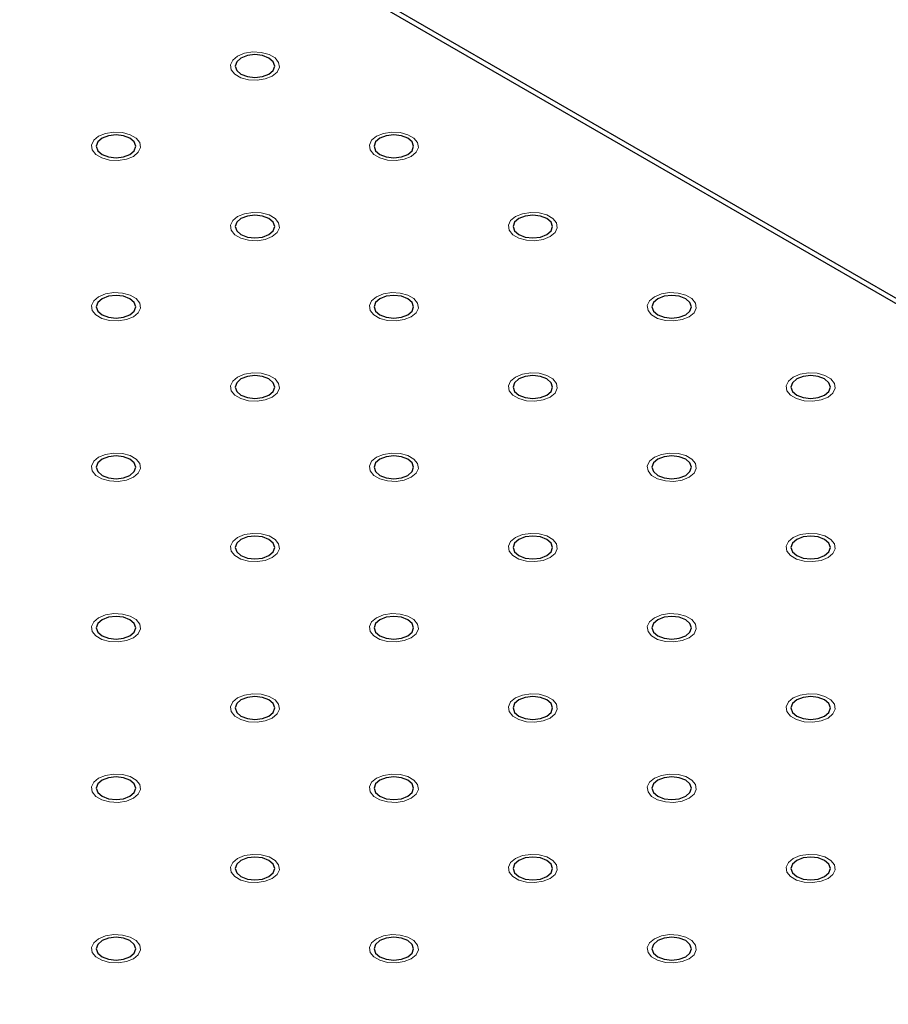
# Model space of a CAD drawing. Units: millimetres. Extents: x 5 to 289, y 4 to 204.
# Drawn here: x 239 to 255, y 132 to 150 of the extents above; entities that cross this region are included whole.
import ezdxf

# ---------------------------------------------------------------- set-up
doc = ezdxf.new("R2010")
doc.units = ezdxf.units.MM

msp = doc.modelspace()

# ---------------------------------------------------------------- linework, layer by layer
at = {"color": 7, "linetype": 'Continuous', "lineweight": 30}
for p, q in [((277.1419, 131.6509), (187.2383, 183.5511)), ((277.2847, 131.6651), (187.3812, 183.5653))]:
    msp.add_line(p, q, dxfattribs=at)
at = {"color": 7, "linetype": 'Continuous', "lineweight": 0, "flags": 128}
for points in [[(243.2184, 148.7853), (243.0894, 148.7331), (242.9372, 148.7096), (242.7803, 148.7175), (242.6376, 148.7559), (242.5262, 148.8202), (242.4596, 148.9027), (242.4459, 148.9933), (242.4866, 149.0811), (242.577, 149.1556), (242.706, 149.2077), (242.8582, 149.2313), (243.0151, 149.2233), (243.1579, 149.1849), (243.2693, 149.1206), (243.3358, 149.0382), (243.3496, 148.9476), (243.3088, 148.8598), (243.2184, 148.7853)], [(240.6526, 147.3041), (240.5236, 147.2519), (240.3715, 147.2284), (240.2145, 147.2363), (240.0718, 147.2747), (239.9604, 147.339), (239.8938, 147.4215), (239.8801, 147.5121), (239.9209, 147.5999), (240.0112, 147.6744), (240.1402, 147.7265), (240.2924, 147.7501), (240.4493, 147.7422), (240.5921, 147.7037), (240.7035, 147.6394), (240.77, 147.557), (240.7838, 147.4664), (240.743, 147.3786), (240.6527, 147.3041)], [(245.7842, 147.3041), (245.6552, 147.2519), (245.503, 147.2284), (245.3461, 147.2363), (245.2033, 147.2747), (245.092, 147.339), (245.0254, 147.4215), (245.0117, 147.5121), (245.0524, 147.5999), (245.1428, 147.6744), (245.2718, 147.7265), (245.424, 147.7501), (245.5809, 147.7422), (245.7237, 147.7037), (245.835, 147.6394), (245.9016, 147.557), (245.9153, 147.4664), (245.8746, 147.3786), (245.7842, 147.3041)], [(243.2184, 145.8229), (243.0894, 145.7707), (242.9372, 145.7472), (242.7803, 145.7551), (242.6376, 145.7935), (242.5262, 145.8578), (242.4596, 145.9403), (242.4459, 146.0309), (242.4866, 146.1187), (242.577, 146.1932), (242.706, 146.2453), (242.8582, 146.2689), (243.0151, 146.261), (243.1579, 146.2225), (243.2693, 146.1582), (243.3358, 146.0758), (243.3496, 145.9852), (243.3088, 145.8974), (243.2184, 145.8229)], [(248.3499, 145.8229), (248.221, 145.7707), (248.0688, 145.7472), (247.9119, 145.7551), (247.7691, 145.7935), (247.6577, 145.8578), (247.5912, 145.9403), (247.5774, 146.0309), (247.6182, 146.1187), (247.7086, 146.1932), (247.8376, 146.2453), (247.9898, 146.2689), (248.1467, 146.261), (248.2894, 146.2225), (248.4008, 146.1582), (248.4674, 146.0758), (248.4811, 145.9852), (248.4404, 145.8974), (248.35, 145.8229)], [(240.6526, 144.3417), (240.5236, 144.2895), (240.3715, 144.266), (240.2145, 144.2739), (240.0718, 144.3124), (239.9604, 144.3767), (239.8938, 144.4591), (239.8801, 144.5497), (239.9209, 144.6375), (240.0112, 144.712), (240.1402, 144.7641), (240.2924, 144.7877), (240.4493, 144.7798), (240.5921, 144.7413), (240.7035, 144.677), (240.77, 144.5946), (240.7838, 144.504), (240.743, 144.4162), (240.6527, 144.3417)], [(245.7842, 144.3417), (245.6552, 144.2895), (245.503, 144.266), (245.3461, 144.2739), (245.2033, 144.3124), (245.092, 144.3767), (245.0254, 144.4591), (245.0117, 144.5497), (245.0524, 144.6375), (245.1428, 144.712), (245.2718, 144.7641), (245.424, 144.7877), (245.5809, 144.7798), (245.7237, 144.7413), (245.835, 144.677), (245.9016, 144.5946), (245.9153, 144.504), (245.8746, 144.4162), (245.7842, 144.3417)], [(250.9158, 144.3417), (250.7868, 144.2895), (250.6346, 144.266), (250.4777, 144.2739), (250.3349, 144.3124), (250.2235, 144.3767), (250.157, 144.4591), (250.1432, 144.5497), (250.184, 144.6375), (250.2744, 144.712), (250.4034, 144.7641), (250.5555, 144.7877), (250.7125, 144.7798), (250.8552, 144.7413), (250.9666, 144.677), (251.0332, 144.5946), (251.0469, 144.504), (251.0062, 144.4162), (250.9158, 144.3417)], [(243.2184, 142.8605), (243.0894, 142.8083), (242.9372, 142.7848), (242.7803, 142.7927), (242.6376, 142.8312), (242.5262, 142.8955), (242.4596, 142.9779), (242.4459, 143.0685), (242.4866, 143.1563), (242.577, 143.2308), (242.706, 143.2829), (242.8582, 143.3065), (243.0151, 143.2986), (243.1579, 143.2601), (243.2693, 143.1958), (243.3358, 143.1134), (243.3496, 143.0228), (243.3088, 142.935), (243.2184, 142.8605)], [(248.3499, 142.8605), (248.221, 142.8083), (248.0688, 142.7848), (247.9119, 142.7927), (247.7691, 142.8312), (247.6577, 142.8955), (247.5912, 142.9779), (247.5774, 143.0685), (247.6182, 143.1563), (247.7086, 143.2308), (247.8376, 143.2829), (247.9898, 143.3065), (248.1467, 143.2986), (248.2894, 143.2601), (248.4008, 143.1958), (248.4674, 143.1134), (248.4811, 143.0228), (248.4404, 142.935), (248.35, 142.8605)], [(253.4814, 142.8605), (253.3526, 142.8083), (253.2004, 142.7848), (253.0435, 142.7927), (252.9007, 142.8312), (252.7893, 142.8955), (252.7228, 142.9779), (252.709, 143.0685), (252.7498, 143.1563), (252.8401, 143.2308), (252.9692, 143.2829), (253.1213, 143.3065), (253.2783, 143.2986), (253.421, 143.2601), (253.5324, 143.1958), (253.599, 143.1134), (253.6127, 143.0228), (253.5719, 142.935), (253.4816, 142.8605)], [(240.6526, 141.3793), (240.5236, 141.3271), (240.3715, 141.3036), (240.2145, 141.3115), (240.0718, 141.35), (239.9604, 141.4143), (239.8938, 141.4967), (239.8801, 141.5873), (239.9209, 141.6751), (240.0112, 141.7496), (240.1402, 141.8018), (240.2924, 141.8253), (240.4493, 141.8174), (240.5921, 141.7789), (240.7035, 141.7146), (240.77, 141.6322), (240.7838, 141.5416), (240.743, 141.4538), (240.6527, 141.3793)], [(245.7842, 141.3793), (245.6552, 141.3271), (245.503, 141.3036), (245.3461, 141.3115), (245.2033, 141.35), (245.092, 141.4143), (245.0254, 141.4967), (245.0117, 141.5873), (245.0524, 141.6751), (245.1428, 141.7496), (245.2718, 141.8018), (245.424, 141.8253), (245.5809, 141.8174), (245.7237, 141.7789), (245.835, 141.7146), (245.9016, 141.6322), (245.9153, 141.5416), (245.8746, 141.4538), (245.7842, 141.3793)], [(250.9158, 141.3793), (250.7868, 141.3271), (250.6346, 141.3036), (250.4777, 141.3115), (250.3349, 141.35), (250.2235, 141.4143), (250.157, 141.4967), (250.1432, 141.5873), (250.184, 141.6751), (250.2744, 141.7496), (250.4034, 141.8018), (250.5555, 141.8253), (250.7125, 141.8174), (250.8552, 141.7789), (250.9666, 141.7146), (251.0332, 141.6322), (251.0469, 141.5416), (251.0062, 141.4538), (250.9158, 141.3793)], [(243.2184, 139.8981), (243.0894, 139.8459), (242.9372, 139.8224), (242.7803, 139.8303), (242.6376, 139.8688), (242.5262, 139.9331), (242.4596, 140.0155), (242.4459, 140.1061), (242.4866, 140.1939), (242.577, 140.2684), (242.706, 140.3206), (242.8582, 140.3441), (243.0151, 140.3362), (243.1579, 140.2977), (243.2693, 140.2334), (243.3358, 140.151), (243.3496, 140.0604), (243.3088, 139.9726), (243.2184, 139.8981)], [(248.3499, 139.8981), (248.221, 139.8459), (248.0688, 139.8224), (247.9119, 139.8303), (247.7691, 139.8688), (247.6577, 139.9331), (247.5912, 140.0155), (247.5774, 140.1061), (247.6182, 140.1939), (247.7086, 140.2684), (247.8376, 140.3206), (247.9898, 140.3441), (248.1467, 140.3362), (248.2894, 140.2977), (248.4008, 140.2334), (248.4674, 140.151), (248.4811, 140.0604), (248.4404, 139.9726), (248.35, 139.8981)], [(253.4814, 139.8981), (253.3526, 139.8459), (253.2004, 139.8224), (253.0435, 139.8303), (252.9007, 139.8688), (252.7893, 139.9331), (252.7228, 140.0155), (252.709, 140.1061), (252.7498, 140.1939), (252.8401, 140.2684), (252.9692, 140.3206), (253.1213, 140.3441), (253.2783, 140.3362), (253.421, 140.2977), (253.5324, 140.2334), (253.599, 140.151), (253.6127, 140.0604), (253.5719, 139.9726), (253.4816, 139.8981)], [(240.6526, 138.4169), (240.5236, 138.3647), (240.3715, 138.3412), (240.2145, 138.3491), (240.0718, 138.3876), (239.9604, 138.4519), (239.8938, 138.5343), (239.8801, 138.6249), (239.9209, 138.7127), (240.0112, 138.7872), (240.1402, 138.8394), (240.2924, 138.8629), (240.4493, 138.855), (240.5921, 138.8165), (240.7035, 138.7522), (240.77, 138.6698), (240.7838, 138.5792), (240.743, 138.4914), (240.6527, 138.4169)], [(245.7842, 138.4169), (245.6552, 138.3647), (245.503, 138.3412), (245.3461, 138.3491), (245.2033, 138.3876), (245.092, 138.4519), (245.0254, 138.5343), (245.0117, 138.6249), (245.0524, 138.7127), (245.1428, 138.7872), (245.2718, 138.8394), (245.424, 138.8629), (245.5809, 138.855), (245.7237, 138.8165), (245.835, 138.7522), (245.9016, 138.6698), (245.9153, 138.5792), (245.8746, 138.4914), (245.7842, 138.4169)], [(250.9158, 138.4169), (250.7868, 138.3647), (250.6346, 138.3412), (250.4777, 138.3491), (250.3349, 138.3876), (250.2235, 138.4519), (250.157, 138.5343), (250.1432, 138.6249), (250.184, 138.7127), (250.2744, 138.7872), (250.4034, 138.8394), (250.5555, 138.8629), (250.7125, 138.855), (250.8552, 138.8165), (250.9666, 138.7522), (251.0332, 138.6698), (251.0469, 138.5792), (251.0062, 138.4914), (250.9158, 138.4169)], [(243.2184, 136.9357), (243.0894, 136.8835), (242.9372, 136.86), (242.7803, 136.8679), (242.6376, 136.9064), (242.5262, 136.9707), (242.4596, 137.0531), (242.4459, 137.1437), (242.4866, 137.2315), (242.577, 137.306), (242.706, 137.3582), (242.8582, 137.3817), (243.0151, 137.3738), (243.1579, 137.3353), (243.2693, 137.271), (243.3358, 137.1886), (243.3496, 137.098), (243.3088, 137.0102), (243.2184, 136.9357)], [(248.3499, 136.9357), (248.221, 136.8835), (248.0688, 136.86), (247.9119, 136.8679), (247.7691, 136.9064), (247.6577, 136.9707), (247.5912, 137.0531), (247.5774, 137.1437), (247.6182, 137.2315), (247.7086, 137.306), (247.8376, 137.3582), (247.9898, 137.3817), (248.1467, 137.3738), (248.2894, 137.3353), (248.4008, 137.271), (248.4674, 137.1886), (248.4811, 137.098), (248.4404, 137.0102), (248.35, 136.9357)], [(253.4814, 136.9357), (253.3526, 136.8835), (253.2004, 136.86), (253.0435, 136.8679), (252.9007, 136.9064), (252.7893, 136.9707), (252.7228, 137.0531), (252.709, 137.1437), (252.7498, 137.2315), (252.8401, 137.306), (252.9692, 137.3582), (253.1213, 137.3817), (253.2783, 137.3738), (253.421, 137.3353), (253.5324, 137.271), (253.599, 137.1886), (253.6127, 137.098), (253.5719, 137.0102), (253.4816, 136.9357)], [(240.6526, 135.4545), (240.5236, 135.4023), (240.3715, 135.3788), (240.2145, 135.3867), (240.0718, 135.4252), (239.9604, 135.4895), (239.8938, 135.5719), (239.8801, 135.6625), (239.9209, 135.7503), (240.0112, 135.8248), (240.1402, 135.877), (240.2924, 135.9005), (240.4493, 135.8926), (240.5921, 135.8541), (240.7035, 135.7898), (240.77, 135.7074), (240.7838, 135.6168), (240.743, 135.529), (240.6527, 135.4545)], [(245.7842, 135.4545), (245.6552, 135.4023), (245.503, 135.3788), (245.3461, 135.3867), (245.2033, 135.4252), (245.092, 135.4895), (245.0254, 135.5719), (245.0117, 135.6625), (245.0524, 135.7503), (245.1428, 135.8248), (245.2718, 135.877), (245.424, 135.9005), (245.5809, 135.8926), (245.7237, 135.8541), (245.835, 135.7898), (245.9016, 135.7074), (245.9153, 135.6168), (245.8746, 135.529), (245.7842, 135.4545)], [(250.9158, 135.4545), (250.7868, 135.4023), (250.6346, 135.3788), (250.4777, 135.3867), (250.3349, 135.4252), (250.2235, 135.4895), (250.157, 135.5719), (250.1432, 135.6625), (250.184, 135.7503), (250.2744, 135.8248), (250.4034, 135.877), (250.5555, 135.9005), (250.7125, 135.8926), (250.8552, 135.8541), (250.9666, 135.7898), (251.0332, 135.7074), (251.0469, 135.6168), (251.0062, 135.529), (250.9158, 135.4545)], [(243.2184, 133.9733), (243.0894, 133.9211), (242.9372, 133.8976), (242.7803, 133.9055), (242.6376, 133.944), (242.5262, 134.0083), (242.4596, 134.0907), (242.4459, 134.1813), (242.4866, 134.2691), (242.577, 134.3436), (242.706, 134.3958), (242.8582, 134.4193), (243.0151, 134.4114), (243.1579, 134.3729), (243.2693, 134.3086), (243.3358, 134.2262), (243.3496, 134.1356), (243.3088, 134.0478), (243.2184, 133.9733)], [(248.3499, 133.9733), (248.221, 133.9211), (248.0688, 133.8976), (247.9119, 133.9055), (247.7691, 133.944), (247.6577, 134.0083), (247.5912, 134.0907), (247.5774, 134.1813), (247.6182, 134.2691), (247.7086, 134.3436), (247.8376, 134.3958), (247.9898, 134.4193), (248.1467, 134.4114), (248.2894, 134.3729), (248.4008, 134.3086), (248.4674, 134.2262), (248.4811, 134.1356), (248.4404, 134.0478), (248.35, 133.9733)], [(253.4814, 133.9733), (253.3526, 133.9211), (253.2004, 133.8976), (253.0435, 133.9055), (252.9007, 133.944), (252.7893, 134.0083), (252.7228, 134.0907), (252.709, 134.1813), (252.7498, 134.2691), (252.8401, 134.3436), (252.9692, 134.3958), (253.1213, 134.4193), (253.2783, 134.4114), (253.421, 134.3729), (253.5324, 134.3086), (253.599, 134.2262), (253.6127, 134.1356), (253.5719, 134.0478), (253.4816, 133.9733)], [(240.6526, 132.4921), (240.5236, 132.4399), (240.3715, 132.4164), (240.2145, 132.4243), (240.0718, 132.4628), (239.9604, 132.5271), (239.8938, 132.6095), (239.8801, 132.7001), (239.9209, 132.7879), (240.0112, 132.8624), (240.1402, 132.9146), (240.2924, 132.9381), (240.4493, 132.9302), (240.5921, 132.8917), (240.7035, 132.8274), (240.77, 132.745), (240.7838, 132.6544), (240.743, 132.5666), (240.6527, 132.4921)], [(245.7842, 132.4921), (245.6552, 132.4399), (245.503, 132.4164), (245.3461, 132.4243), (245.2033, 132.4628), (245.092, 132.5271), (245.0254, 132.6095), (245.0117, 132.7001), (245.0524, 132.7879), (245.1428, 132.8624), (245.2718, 132.9146), (245.424, 132.9381), (245.5809, 132.9302), (245.7237, 132.8917), (245.835, 132.8274), (245.9016, 132.745), (245.9153, 132.6544), (245.8746, 132.5666), (245.7842, 132.4921)], [(250.9158, 132.4921), (250.7868, 132.4399), (250.6346, 132.4164), (250.4777, 132.4243), (250.3349, 132.4628), (250.2235, 132.5271), (250.157, 132.6095), (250.1432, 132.7001), (250.184, 132.7879), (250.2744, 132.8624), (250.4034, 132.9146), (250.5555, 132.9381), (250.7125, 132.9302), (250.8552, 132.8917), (250.9666, 132.8274), (251.0332, 132.745), (251.0469, 132.6544), (251.0062, 132.5666), (250.9158, 132.4921)]]:
    msp.add_lwpolyline(points, dxfattribs=at)
at = {"color": 7, "linetype": 'Continuous', "lineweight": 30, "flags": 128}
for points in [[(243.1556, 148.8216), (243.2346, 148.8899), (243.2624, 148.9704), (243.2346, 149.051), (243.1556, 149.1193), (243.0373, 149.1649), (242.8977, 149.181), (242.7582, 149.1649), (242.6399, 149.1193), (242.5608, 149.051), (242.533, 148.9704), (242.5608, 148.8899), (242.6399, 148.8216), (242.7582, 148.7759), (242.8977, 148.7599), (243.0373, 148.7759), (243.1556, 148.8216)], [(240.5898, 147.3404), (240.6688, 147.4087), (240.6966, 147.4892), (240.6688, 147.5698), (240.5898, 147.6381), (240.4715, 147.6837), (240.3319, 147.6998), (240.1924, 147.6837), (240.0741, 147.6381), (239.995, 147.5698), (239.9673, 147.4892), (239.995, 147.4087), (240.0741, 147.3404), (240.1924, 147.2947), (240.3319, 147.2787), (240.4715, 147.2947), (240.5898, 147.3404)], [(245.7214, 147.3404), (245.8004, 147.4087), (245.8282, 147.4892), (245.8004, 147.5698), (245.7214, 147.6381), (245.6031, 147.6837), (245.4635, 147.6998), (245.324, 147.6837), (245.2056, 147.6381), (245.1266, 147.5698), (245.0988, 147.4892), (245.1266, 147.4087), (245.2056, 147.3404), (245.324, 147.2947), (245.4635, 147.2787), (245.6031, 147.2947), (245.7214, 147.3404)], [(243.1556, 145.8592), (243.2346, 145.9275), (243.2624, 146.008), (243.2346, 146.0886), (243.1556, 146.1569), (243.0373, 146.2025), (242.8977, 146.2186), (242.7582, 146.2025), (242.6399, 146.1569), (242.5608, 146.0886), (242.533, 146.008), (242.5608, 145.9275), (242.6399, 145.8592), (242.7582, 145.8135), (242.8977, 145.7975), (243.0373, 145.8135), (243.1556, 145.8592)], [(248.2872, 145.8592), (248.3662, 145.9275), (248.394, 146.008), (248.3662, 146.0886), (248.2872, 146.1569), (248.1688, 146.2025), (248.0293, 146.2186), (247.8897, 146.2025), (247.7714, 146.1569), (247.6924, 146.0886), (247.6646, 146.008), (247.6924, 145.9275), (247.7714, 145.8592), (247.8897, 145.8135), (248.0293, 145.7975), (248.1688, 145.8135), (248.2872, 145.8592)], [(240.5898, 144.378), (240.6688, 144.4463), (240.6966, 144.5268), (240.6688, 144.6074), (240.5898, 144.6757), (240.4715, 144.7213), (240.3319, 144.7374), (240.1924, 144.7213), (240.0741, 144.6757), (239.995, 144.6074), (239.9673, 144.5268), (239.995, 144.4463), (240.0741, 144.378), (240.1924, 144.3323), (240.3319, 144.3163), (240.4715, 144.3323), (240.5898, 144.378)], [(245.7214, 144.378), (245.8004, 144.4463), (245.8282, 144.5268), (245.8004, 144.6074), (245.7214, 144.6757), (245.6031, 144.7213), (245.4635, 144.7374), (245.324, 144.7213), (245.2056, 144.6757), (245.1266, 144.6074), (245.0988, 144.5268), (245.1266, 144.4463), (245.2056, 144.378), (245.324, 144.3323), (245.4635, 144.3163), (245.6031, 144.3323), (245.7214, 144.378)], [(250.8529, 144.378), (250.932, 144.4463), (250.9598, 144.5268), (250.932, 144.6074), (250.8529, 144.6757), (250.7346, 144.7213), (250.5951, 144.7374), (250.4555, 144.7213), (250.3372, 144.6757), (250.2582, 144.6074), (250.2304, 144.5268), (250.2582, 144.4463), (250.3372, 144.378), (250.4555, 144.3323), (250.5951, 144.3163), (250.7346, 144.3323), (250.8529, 144.378)], [(243.1556, 142.8968), (243.2346, 142.9651), (243.2624, 143.0456), (243.2346, 143.1262), (243.1556, 143.1945), (243.0373, 143.2401), (242.8977, 143.2562), (242.7582, 143.2401), (242.6399, 143.1945), (242.5608, 143.1262), (242.533, 143.0456), (242.5608, 142.9651), (242.6399, 142.8968), (242.7582, 142.8511), (242.8977, 142.8351), (243.0373, 142.8511), (243.1556, 142.8968)], [(248.2872, 142.8968), (248.3662, 142.9651), (248.394, 143.0456), (248.3662, 143.1262), (248.2872, 143.1945), (248.1688, 143.2401), (248.0293, 143.2562), (247.8897, 143.2401), (247.7714, 143.1945), (247.6924, 143.1262), (247.6646, 143.0456), (247.6924, 142.9651), (247.7714, 142.8968), (247.8897, 142.8511), (248.0293, 142.8351), (248.1688, 142.8511), (248.2872, 142.8968)], [(253.4187, 142.8968), (253.4978, 142.9651), (253.5255, 143.0456), (253.4978, 143.1262), (253.4187, 143.1945), (253.3004, 143.2401), (253.1609, 143.2562), (253.0213, 143.2401), (252.903, 143.1945), (252.824, 143.1262), (252.7962, 143.0456), (252.824, 142.9651), (252.903, 142.8968), (253.0213, 142.8511), (253.1609, 142.8351), (253.3004, 142.8511), (253.4187, 142.8968)], [(240.5898, 141.4156), (240.6688, 141.4839), (240.6966, 141.5644), (240.6688, 141.645), (240.5898, 141.7133), (240.4715, 141.7589), (240.3319, 141.775), (240.1924, 141.7589), (240.0741, 141.7133), (239.995, 141.645), (239.9673, 141.5644), (239.995, 141.4839), (240.0741, 141.4156), (240.1924, 141.3699), (240.3319, 141.3539), (240.4715, 141.3699), (240.5898, 141.4156)], [(245.7214, 141.4156), (245.8004, 141.4839), (245.8282, 141.5644), (245.8004, 141.645), (245.7214, 141.7133), (245.6031, 141.7589), (245.4635, 141.775), (245.324, 141.7589), (245.2056, 141.7133), (245.1266, 141.645), (245.0988, 141.5644), (245.1266, 141.4839), (245.2056, 141.4156), (245.324, 141.3699), (245.4635, 141.3539), (245.6031, 141.3699), (245.7214, 141.4156)], [(250.8529, 141.4156), (250.932, 141.4839), (250.9598, 141.5644), (250.932, 141.645), (250.8529, 141.7133), (250.7346, 141.7589), (250.5951, 141.775), (250.4555, 141.7589), (250.3372, 141.7133), (250.2582, 141.645), (250.2304, 141.5644), (250.2582, 141.4839), (250.3372, 141.4156), (250.4555, 141.3699), (250.5951, 141.3539), (250.7346, 141.3699), (250.8529, 141.4156)], [(243.1556, 139.9344), (243.2346, 140.0027), (243.2624, 140.0832), (243.2346, 140.1638), (243.1556, 140.2321), (243.0373, 140.2777), (242.8977, 140.2938), (242.7582, 140.2777), (242.6399, 140.2321), (242.5608, 140.1638), (242.533, 140.0832), (242.5608, 140.0027), (242.6399, 139.9344), (242.7582, 139.8887), (242.8977, 139.8727), (243.0373, 139.8887), (243.1556, 139.9344)], [(248.2872, 139.9344), (248.3662, 140.0027), (248.394, 140.0832), (248.3662, 140.1638), (248.2872, 140.2321), (248.1688, 140.2777), (248.0293, 140.2938), (247.8897, 140.2777), (247.7714, 140.2321), (247.6924, 140.1638), (247.6646, 140.0832), (247.6924, 140.0027), (247.7714, 139.9344), (247.8897, 139.8887), (248.0293, 139.8727), (248.1688, 139.8887), (248.2872, 139.9344)], [(253.4187, 139.9344), (253.4978, 140.0027), (253.5255, 140.0832), (253.4978, 140.1638), (253.4187, 140.2321), (253.3004, 140.2777), (253.1609, 140.2938), (253.0213, 140.2777), (252.903, 140.2321), (252.824, 140.1638), (252.7962, 140.0832), (252.824, 140.0027), (252.903, 139.9344), (253.0213, 139.8887), (253.1609, 139.8727), (253.3004, 139.8887), (253.4187, 139.9344)], [(240.5898, 138.4532), (240.6688, 138.5215), (240.6966, 138.602), (240.6688, 138.6826), (240.5898, 138.7509), (240.4715, 138.7965), (240.3319, 138.8126), (240.1924, 138.7965), (240.0741, 138.7509), (239.995, 138.6826), (239.9673, 138.602), (239.995, 138.5215), (240.0741, 138.4532), (240.1924, 138.4076), (240.3319, 138.3915), (240.4715, 138.4076), (240.5898, 138.4532)], [(245.7214, 138.4532), (245.8004, 138.5215), (245.8282, 138.602), (245.8004, 138.6826), (245.7214, 138.7509), (245.6031, 138.7965), (245.4635, 138.8126), (245.324, 138.7965), (245.2056, 138.7509), (245.1266, 138.6826), (245.0988, 138.602), (245.1266, 138.5215), (245.2056, 138.4532), (245.324, 138.4076), (245.4635, 138.3915), (245.6031, 138.4076), (245.7214, 138.4532)], [(250.8529, 138.4532), (250.932, 138.5215), (250.9598, 138.602), (250.932, 138.6826), (250.8529, 138.7509), (250.7346, 138.7965), (250.5951, 138.8126), (250.4555, 138.7965), (250.3372, 138.7509), (250.2582, 138.6826), (250.2304, 138.602), (250.2582, 138.5215), (250.3372, 138.4532), (250.4555, 138.4076), (250.5951, 138.3915), (250.7346, 138.4076), (250.8529, 138.4532)], [(243.1556, 136.972), (243.2346, 137.0403), (243.2624, 137.1209), (243.2346, 137.2014), (243.1556, 137.2697), (243.0373, 137.3153), (242.8977, 137.3314), (242.7582, 137.3153), (242.6399, 137.2697), (242.5608, 137.2014), (242.533, 137.1209), (242.5608, 137.0403), (242.6399, 136.972), (242.7582, 136.9264), (242.8977, 136.9103), (243.0373, 136.9264), (243.1556, 136.972)], [(248.2872, 136.972), (248.3662, 137.0403), (248.394, 137.1209), (248.3662, 137.2014), (248.2872, 137.2697), (248.1688, 137.3153), (248.0293, 137.3314), (247.8897, 137.3153), (247.7714, 137.2697), (247.6924, 137.2014), (247.6646, 137.1209), (247.6924, 137.0403), (247.7714, 136.972), (247.8897, 136.9264), (248.0293, 136.9103), (248.1688, 136.9264), (248.2872, 136.972)], [(253.4187, 136.972), (253.4978, 137.0403), (253.5255, 137.1209), (253.4978, 137.2014), (253.4187, 137.2697), (253.3004, 137.3153), (253.1609, 137.3314), (253.0213, 137.3153), (252.903, 137.2697), (252.824, 137.2014), (252.7962, 137.1209), (252.824, 137.0403), (252.903, 136.972), (253.0213, 136.9264), (253.1609, 136.9103), (253.3004, 136.9264), (253.4187, 136.972)], [(240.5898, 135.4908), (240.6688, 135.5591), (240.6966, 135.6397), (240.6688, 135.7202), (240.5898, 135.7885), (240.4715, 135.8341), (240.3319, 135.8502), (240.1924, 135.8341), (240.0741, 135.7885), (239.995, 135.7202), (239.9673, 135.6397), (239.995, 135.5591), (240.0741, 135.4908), (240.1924, 135.4452), (240.3319, 135.4291), (240.4715, 135.4452), (240.5898, 135.4908)], [(245.7214, 135.4908), (245.8004, 135.5591), (245.8282, 135.6397), (245.8004, 135.7202), (245.7214, 135.7885), (245.6031, 135.8341), (245.4635, 135.8502), (245.324, 135.8341), (245.2056, 135.7885), (245.1266, 135.7202), (245.0988, 135.6397), (245.1266, 135.5591), (245.2056, 135.4908), (245.324, 135.4452), (245.4635, 135.4291), (245.6031, 135.4452), (245.7214, 135.4908)], [(250.8529, 135.4908), (250.932, 135.5591), (250.9598, 135.6397), (250.932, 135.7202), (250.8529, 135.7885), (250.7346, 135.8341), (250.5951, 135.8502), (250.4555, 135.8341), (250.3372, 135.7885), (250.2582, 135.7202), (250.2304, 135.6397), (250.2582, 135.5591), (250.3372, 135.4908), (250.4555, 135.4452), (250.5951, 135.4291), (250.7346, 135.4452), (250.8529, 135.4908)], [(243.1556, 134.0096), (243.2346, 134.0779), (243.2624, 134.1585), (243.2346, 134.239), (243.1556, 134.3073), (243.0373, 134.353), (242.8977, 134.369), (242.7582, 134.353), (242.6399, 134.3073), (242.5608, 134.239), (242.533, 134.1585), (242.5608, 134.0779), (242.6399, 134.0096), (242.7582, 133.964), (242.8977, 133.9479), (243.0373, 133.964), (243.1556, 134.0096)], [(248.2872, 134.0096), (248.3662, 134.0779), (248.394, 134.1585), (248.3662, 134.239), (248.2872, 134.3073), (248.1688, 134.353), (248.0293, 134.369), (247.8897, 134.353), (247.7714, 134.3073), (247.6924, 134.239), (247.6646, 134.1585), (247.6924, 134.0779), (247.7714, 134.0096), (247.8897, 133.964), (248.0293, 133.9479), (248.1688, 133.964), (248.2872, 134.0096)], [(253.4187, 134.0096), (253.4978, 134.0779), (253.5255, 134.1585), (253.4978, 134.239), (253.4187, 134.3073), (253.3004, 134.353), (253.1609, 134.369), (253.0213, 134.353), (252.903, 134.3073), (252.824, 134.239), (252.7962, 134.1585), (252.824, 134.0779), (252.903, 134.0096), (253.0213, 133.964), (253.1609, 133.9479), (253.3004, 133.964), (253.4187, 134.0096)], [(240.5898, 132.5284), (240.6688, 132.5967), (240.6966, 132.6773), (240.6688, 132.7578), (240.5898, 132.8261), (240.4715, 132.8718), (240.3319, 132.8878), (240.1924, 132.8718), (240.0741, 132.8261), (239.995, 132.7578), (239.9673, 132.6773), (239.995, 132.5967), (240.0741, 132.5284), (240.1924, 132.4828), (240.3319, 132.4667), (240.4715, 132.4828), (240.5898, 132.5284)], [(245.7214, 132.5284), (245.8004, 132.5967), (245.8282, 132.6773), (245.8004, 132.7578), (245.7214, 132.8261), (245.6031, 132.8718), (245.4635, 132.8878), (245.324, 132.8718), (245.2056, 132.8261), (245.1266, 132.7578), (245.0988, 132.6773), (245.1266, 132.5967), (245.2056, 132.5284), (245.324, 132.4828), (245.4635, 132.4667), (245.6031, 132.4828), (245.7214, 132.5284)], [(250.8529, 132.5284), (250.932, 132.5967), (250.9598, 132.6773), (250.932, 132.7578), (250.8529, 132.8261), (250.7346, 132.8718), (250.5951, 132.8878), (250.4555, 132.8718), (250.3372, 132.8261), (250.2582, 132.7578), (250.2304, 132.6773), (250.2582, 132.5967), (250.3372, 132.5284), (250.4555, 132.4828), (250.5951, 132.4667), (250.7346, 132.4828), (250.8529, 132.5284)]]:
    msp.add_lwpolyline(points, dxfattribs=at)

doc.saveas('drawing.dxf')
